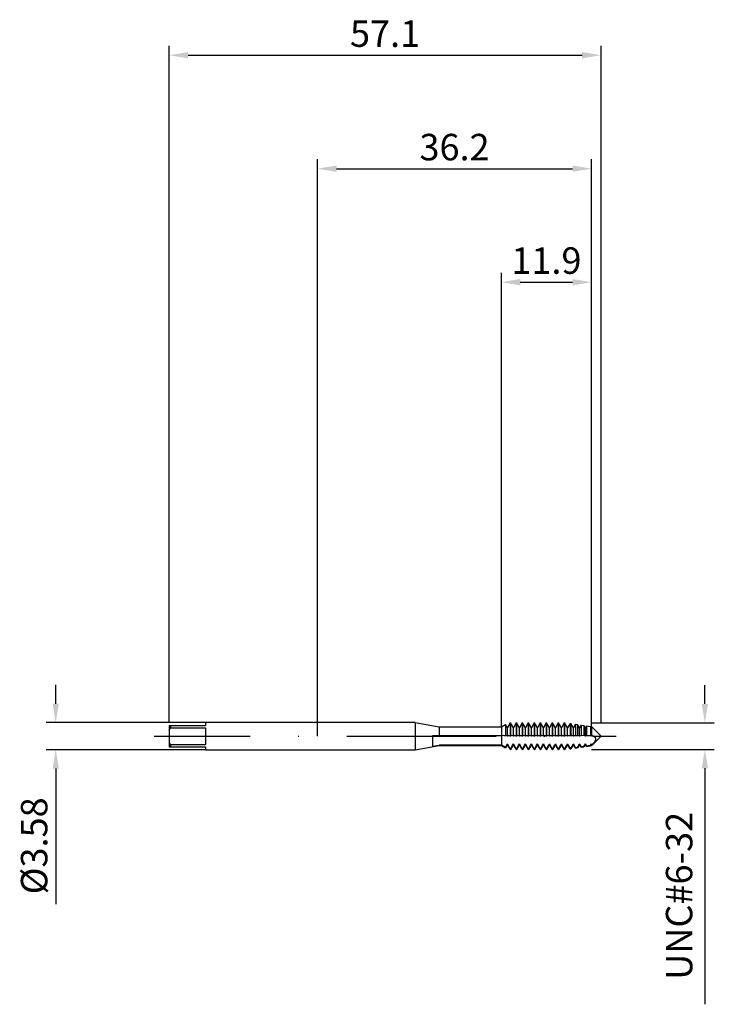
# Model space of a CAD drawing. Units: millimetres. Extents: x -39 to 52, y -35 to 95.
import ezdxf

# ---------------------------------------------------------------- set-up
doc = ezdxf.new("R2010")
doc.units = ezdxf.units.MM
doc.header["$PDMODE"] = 1
doc.linetypes.add('CENTER', pattern=[25.4, 12.7, -6.35, 0, -6.35])
doc.layers.get('DEFPOINTS').update_dxf_attribs({"linetype": 'CONTINUOUS'})
for name, color, linetype in [('1', 4, 'CONTINUOUS'), ('2', 7, 'CONTINUOUS'), ('4', 2, 'CENTER'), ('SK1', 4, 'CONTINUOUS'), ('SK2', 7, 'CONTINUOUS'), ('SK4', 2, 'CENTER')]:
    doc.layers.add(name, color=color, linetype=linetype)
doc.styles.add('SIMPLEX', font='simplex')
doc.dimstyles.get("Standard").update_dxf_attribs({"dimtxt": 3.5, "dimasz": 2.5, "dimexe": 1.25, "dimexo": 0, "dimtad": 1, "dimdsep": 46, "dimtxsty": 'SIMPLEX', "dimcen": 0, "dimazin": 2, "dimtfac": 1, "dimtofl": 0, "dimtmove": 0, "dimatfit": 3, "dimfxl": 1, "dimarcsym": 0})

# ---------------------------------------------------------------- blocks, each defined once
blk = doc.blocks.new('*D0')
at = {"layer": '2', "color": 0, "lineweight": -2}
for p, q in [((51.2, 4.25), (51.2, 6.75)), ((36.2, 1.75), (52.45, 1.75)), ((36.2, -1.75), (52.45, -1.75)), ((51.2, -4.25), (51.2, -35.44))]:
    blk.add_line(p, q, dxfattribs=at)
at = {"layer": '2', "color": 0}
for points in [[(50.78, 4.25), (51.62, 4.25), (51.2, 1.75)], [(51.62, -4.25), (50.78, -4.25), (51.2, -1.75)]]:
    blk.add_solid(points, dxfattribs=at)
at = {"layer": 'DEFPOINTS', "color": 0}
for p in [(36.2, 1.75), (36.2, -1.75), (51.2, -1.75)]:
    blk.add_point(p, dxfattribs=at)
at = {"layer": '2', "color": 0, "insert": (48.25, -21.1), "char_height": 3.5, "attachment_point": 5, "rotation": 90, "style": 'SIMPLEX'}
blk.add_mtext('UNC#6-32', dxfattribs=at)
blk = doc.blocks.new('*D1')
at = {"layer": '2', "color": 0, "lineweight": -2}
for p, q in [((0, 0), (0, 76.25)), ((36.2, 0), (36.2, 76.25)), ((2.5, 75), (33.7, 75))]:
    blk.add_line(p, q, dxfattribs=at)
at = {"layer": '2', "color": 0}
for points in [[(2.5, 75.42), (2.5, 74.58), (0, 75)], [(33.7, 74.58), (33.7, 75.42), (36.2, 75)]]:
    blk.add_solid(points, dxfattribs=at)
at = {"layer": 'DEFPOINTS', "color": 0}
for p in [(36.2, 75), (0, 0), (36.2, 0)]:
    blk.add_point(p, dxfattribs=at)
at = {"layer": '2', "color": 0, "insert": (18.1, 77.4), "char_height": 3.5, "attachment_point": 5, "style": 'SIMPLEX'}
blk.add_mtext('36.2', dxfattribs=at)
blk = doc.blocks.new('*D2')
at = {"layer": 'DEFPOINTS', "color": 0}
for p in [(-14.8, 1.79), (-34.63, -1.79), (-14.8, -1.79)]:
    blk.add_point(p, dxfattribs=at)
at = {"layer": 'SK2', "color": 0, "lineweight": -2}
for p, q in [((-34.63, 4.29), (-34.63, 6.79)), ((-14.8, 1.79), (-35.88, 1.79)), ((-14.8, -1.79), (-35.88, -1.79)), ((-34.63, -4.29), (-34.63, -22.22))]:
    blk.add_line(p, q, dxfattribs=at)
at = {"layer": 'SK2', "color": 0}
for points in [[(-35.05, 4.29), (-34.21, 4.29), (-34.63, 1.79)], [(-34.21, -4.29), (-35.05, -4.29), (-34.63, -1.79)]]:
    blk.add_solid(points, dxfattribs=at)
at = {"layer": 'SK2', "color": 0, "insert": (-37.03, -14.5), "char_height": 3.5, "attachment_point": 5, "rotation": 90, "style": 'SIMPLEX'}
blk.add_mtext('%%c3.58', dxfattribs=at)
blk = doc.blocks.new('*D3')
at = {"layer": '2', "color": 0, "lineweight": -2}
for p, q in [((24.3, 1.24), (24.3, 61.25)), ((36.2, 1.75), (36.2, 61.25)), ((26.8, 60), (33.7, 60))]:
    blk.add_line(p, q, dxfattribs=at)
at = {"layer": '2', "color": 0}
for points in [[(26.8, 60.42), (26.8, 59.58), (24.3, 60)], [(33.7, 59.58), (33.7, 60.42), (36.2, 60)]]:
    blk.add_solid(points, dxfattribs=at)
at = {"layer": 'DEFPOINTS', "color": 0}
for p in [(36.2, 60), (36.2, 1.75), (24.3, 1.24)]:
    blk.add_point(p, dxfattribs=at)
at = {"layer": '2', "color": 0, "insert": (30.25, 62.4), "char_height": 3.5, "attachment_point": 5, "style": 'SIMPLEX'}
blk.add_mtext('11.9', dxfattribs=at)
blk = doc.blocks.new('*D4')
at = {"layer": 'DEFPOINTS', "color": 0}
for p in [(37.47, 90), (-19.63, 1.75), (37.47, 1.75)]:
    blk.add_point(p, dxfattribs=at)
at = {"layer": 'SK2', "color": 0, "lineweight": -2}
for p, q in [((-19.63, 1.75), (-19.63, 91.25)), ((37.47, 1.75), (37.47, 91.25)), ((-17.13, 90), (34.97, 90))]:
    blk.add_line(p, q, dxfattribs=at)
at = {"layer": 'SK2', "color": 0}
for points in [[(-17.13, 90.42), (-17.13, 89.58), (-19.63, 90)], [(34.97, 89.58), (34.97, 90.42), (37.47, 90)]]:
    blk.add_solid(points, dxfattribs=at)
at = {"layer": 'SK2', "color": 0, "insert": (8.92, 92.4), "char_height": 3.5, "attachment_point": 5, "style": 'SIMPLEX'}
blk.add_mtext('57.1', dxfattribs=at)

msp = doc.modelspace()

# ---------------------------------------------------------------- linework, layer by layer
at = {"layer": '1'}
for p, q in [((12.9, 1.791), (0, 1.791)), ((12.9, 1.791), (12.9, 1.789)), ((12.9, 1.791), (16.052, 1.235)), ((12.9, 1.789), (12.9, 1.63)), ((12.9, 1.63), (12.9, -1.791)), ((15.2, 0.063), (15.2, -1.339)), ((16.052, 1.235), (24.303, 1.235)), ((16.052, 1.235), (16.052, 1.235)), ((16.052, 1.235), (16.052, 1.21)), ((16.052, 1.21), (16.052, 0.049)), ((24.303, 0.049), (16.052, 0.049)), ((24.303, 1.235), (24.303, 1.235)), ((24.303, 1.235), (24.303, 1.234)), ((24.303, 1.234), (24.303, 1.216)), ((24.303, 1.216), (24.303, 0.049)), ((24.303, 0.049), (24.303, -0.992)), ((12.9, -1.791), (16.052, -1.235)), ((15.2, -1.339), (16.052, -1.183)), ((16.052, -1.183), (16.052, -1.235)), ((24.303, -1.183), (16.052, -1.183)), ((16.052, -1.235), (24.303, -1.235)), ((24.303, -0.992), (24.303, -1.183)), ((24.303, -1.183), (24.303, -1.223)), ((24.303, -1.223), (24.303, -1.235)), ((0, -1.791), (12.9, -1.791))]:
    msp.add_line(p, q, dxfattribs=at)
at = {"layer": '1', "color": 1}
for p, q in [((24.303, 1.235), (24.827, 1.537)), ((24.827, 1.537), (24.827, 1.537)), ((24.827, 1.537), (24.827, 1.506)), ((25.087, 1.085), (24.827, 1.537)), ((24.827, 1.506), (24.827, 0.056)), ((25.473, 1.753), (25.087, 1.085)), ((25.473, 1.753), (25.496, 1.753)), ((25.473, 1.753), (25.473, 1.752)), ((25.473, 1.752), (25.473, 1.715)), ((25.473, 1.715), (25.473, 0.006)), ((25.496, 1.753), (25.496, 1.752)), ((25.881, 1.085), (25.496, 1.753)), ((25.496, 1.752), (25.496, 1.715)), ((25.496, 1.715), (25.496, 0.006)), ((26.267, 1.753), (25.881, 1.085)), ((26.267, 1.753), (26.29, 1.753)), ((26.267, 1.753), (26.267, 1.752)), ((26.267, 1.752), (26.267, 1.715)), ((26.267, 1.715), (26.267, 0.006)), ((26.29, 1.753), (26.29, 1.752)), ((26.675, 1.085), (26.29, 1.753)), ((26.29, 1.752), (26.29, 1.715)), ((26.29, 1.715), (26.29, 0.006)), ((27.06, 1.753), (26.675, 1.085)), ((27.06, 1.753), (27.083, 1.753)), ((27.06, 1.753), (27.06, 1.752)), ((27.06, 1.752), (27.06, 1.715)), ((27.06, 1.715), (27.06, 0.006)), ((27.083, 1.753), (27.083, 1.752)), ((27.469, 1.085), (27.083, 1.753)), ((27.083, 1.752), (27.083, 1.715)), ((27.083, 1.715), (27.083, 0.006)), ((27.854, 1.753), (27.469, 1.085)), ((27.854, 1.753), (27.877, 1.753)), ((27.854, 1.753), (27.854, 1.752)), ((27.854, 1.752), (27.854, 1.715)), ((27.854, 1.715), (27.854, 0.006)), ((27.877, 1.753), (27.877, 1.752)), ((28.262, 1.085), (27.877, 1.753)), ((27.877, 1.752), (27.877, 1.715)), ((27.877, 1.715), (27.877, 0.006)), ((28.648, 1.753), (28.262, 1.085)), ((28.648, 1.753), (28.671, 1.753)), ((28.648, 1.753), (28.648, 1.752)), ((28.648, 1.752), (28.648, 1.715)), ((28.648, 1.715), (28.648, 0.006)), ((28.671, 1.753), (28.671, 1.752)), ((29.056, 1.085), (28.671, 1.753)), ((28.671, 1.752), (28.671, 1.715)), ((28.671, 1.715), (28.671, 0.006)), ((29.442, 1.753), (29.056, 1.085)), ((29.442, 1.753), (29.465, 1.753)), ((29.442, 1.753), (29.442, 1.752)), ((29.442, 1.752), (29.442, 1.715)), ((29.442, 1.715), (29.442, 0.006)), ((29.465, 1.753), (29.465, 1.752)), ((29.85, 1.085), (29.465, 1.753)), ((29.465, 1.752), (29.465, 1.715)), ((29.465, 1.715), (29.465, 0.006)), ((30.235, 1.753), (29.85, 1.085)), ((30.235, 1.753), (30.258, 1.753)), ((30.235, 1.753), (30.235, 1.752)), ((30.235, 1.752), (30.235, 1.715)), ((30.235, 1.715), (30.235, 0.006)), ((30.258, 1.753), (30.258, 1.752)), ((30.644, 1.085), (30.258, 1.753)), ((30.258, 1.752), (30.258, 1.715)), ((30.258, 1.715), (30.258, 0.006)), ((31.029, 1.753), (30.644, 1.085)), ((31.029, 1.753), (31.052, 1.753)), ((31.029, 1.753), (31.029, 1.752)), ((31.029, 1.752), (31.029, 1.715)), ((31.029, 1.715), (31.029, 0.006)), ((31.052, 1.753), (31.052, 1.752)), ((31.438, 1.085), (31.052, 1.753)), ((31.052, 1.752), (31.052, 1.715)), ((31.052, 1.715), (31.052, 0.006)), ((31.823, 1.753), (31.438, 1.085)), ((31.823, 1.753), (31.846, 1.753)), ((31.823, 1.753), (31.823, 1.752)), ((31.823, 1.752), (31.823, 1.715)), ((31.823, 1.715), (31.823, 0.006)), ((31.846, 1.753), (31.846, 1.752)), ((32.231, 1.085), (31.846, 1.753)), ((31.846, 1.752), (31.846, 1.715)), ((31.846, 1.715), (31.846, 0.006)), ((32.617, 1.753), (32.231, 1.085)), ((32.617, 1.753), (32.64, 1.753)), ((32.617, 1.753), (32.617, 1.752)), ((32.617, 1.752), (32.617, 1.715)), ((32.617, 1.715), (32.617, 0.006)), ((32.64, 1.753), (32.64, 1.752)), ((33.025, 1.085), (32.64, 1.753)), ((32.64, 1.752), (32.64, 1.715)), ((32.64, 1.715), (32.64, 0.006)), ((33.373, 1.688), (33.025, 1.085)), ((33.373, 1.688), (33.48, 1.672)), ((33.373, 1.688), (33.373, 1.688)), ((33.373, 1.688), (33.373, 1.653)), ((33.373, 1.653), (33.373, 0.026)), ((33.48, 1.672), (33.48, 1.672)), ((33.48, 1.672), (33.48, 1.638)), ((33.819, 1.085), (33.48, 1.672)), ((33.48, 1.638), (33.48, 0.03)), ((34.104, 1.58), (33.819, 1.085)), ((34.104, 1.58), (34.348, 1.544)), ((34.104, 1.58), (34.104, 1.579)), ((34.104, 1.579), (34.104, 1.548)), ((34.104, 1.548), (34.104, 0.05)), ((34.348, 1.544), (34.348, 1.544)), ((34.348, 1.544), (34.348, 1.513)), ((34.612, 1.085), (34.348, 1.544)), ((34.348, 1.513), (34.348, 0.055)), ((34.836, 1.472), (34.612, 1.085)), ((34.836, 1.472), (35.216, 1.416)), ((34.836, 1.472), (34.836, 1.471)), ((34.836, 1.471), (34.836, 1.442)), ((34.836, 1.442), (34.836, 0.062)), ((35.216, 1.416), (35.216, 1.415)), ((35.406, 1.085), (35.216, 1.416)), ((35.216, 1.415), (35.216, 1.387)), ((35.216, 1.387), (35.216, 0.064)), ((35.567, 1.364), (35.406, 1.085)), ((35.567, 1.364), (36.083, 1.287)), ((35.567, 1.364), (35.567, 1.363)), ((35.567, 1.363), (35.567, 1.336)), ((35.567, 1.336), (35.567, 0.063)), ((24.303, 1.235), (24.303, 1.235)), ((24.303, 1.235), (24.303, 1.234)), ((24.303, 1.234), (24.303, 1.216)), ((24.303, 1.216), (24.303, 0.049)), ((24.303, 0.049), (24.303, -0.992)), ((24.609, 0.064), (24.608, 0.064)), ((24.609, 0.064), (24.608, 0.064)), ((24.9, 0.064), (24.9, 0.064)), ((25.087, 0.013), (25.087, 1.085)), ((25.275, 0.064), (25.275, 0.064)), ((25.496, 0.006), (25.473, 0.006)), ((25.693, 0.064), (25.693, 0.064)), ((25.881, 0.013), (25.881, 1.085)), ((26.069, 0.064), (26.069, 0.064)), ((26.29, 0.006), (26.267, 0.006)), ((26.487, 0.064), (26.487, 0.064)), ((26.675, 0.013), (26.675, 1.085)), ((26.863, 0.064), (26.863, 0.064)), ((27.083, 0.006), (27.06, 0.006)), ((27.281, 0.064), (27.281, 0.064)), ((27.469, 0.013), (27.469, 1.085)), ((27.657, 0.064), (27.657, 0.064)), ((27.877, 0.006), (27.854, 0.006)), ((28.075, 0.064), (28.075, 0.064)), ((28.262, 0.013), (28.262, 1.085)), ((28.45, 0.064), (28.45, 0.064)), ((28.671, 0.006), (28.648, 0.006)), ((28.868, 0.064), (28.868, 0.064)), ((29.056, 0.013), (29.056, 1.085)), ((29.244, 0.064), (29.244, 0.064)), ((29.465, 0.006), (29.442, 0.006)), ((29.662, 0.064), (29.662, 0.064)), ((29.85, 0.013), (29.85, 1.085)), ((30.038, 0.064), (30.038, 0.064)), ((30.258, 0.006), (30.235, 0.006)), ((30.456, 0.064), (30.456, 0.064)), ((30.644, 0.013), (30.644, 1.085)), ((30.832, 0.064), (30.832, 0.064)), ((31.052, 0.006), (31.029, 0.006)), ((31.25, 0.064), (31.25, 0.064)), ((31.438, 0.013), (31.438, 1.085)), ((31.625, 0.064), (31.625, 0.064)), ((31.846, 0.006), (31.823, 0.006)), ((32.043, 0.064), (32.043, 0.064)), ((32.231, 0.013), (32.231, 1.085)), ((32.419, 0.064), (32.419, 0.064)), ((32.64, 0.006), (32.617, 0.006)), ((32.837, 0.064), (32.837, 0.064)), ((33.025, 0.013), (33.025, 1.085)), ((33.213, 0.064), (33.213, 0.064)), ((33.48, 0.03), (33.373, 0.026)), ((33.631, 0.064), (33.631, 0.064)), ((33.631, 0.064), (33.631, 0.064)), ((33.819, 0.013), (33.819, 1.085)), ((34.007, 0.064), (34.007, 0.064)), ((34.348, 0.055), (34.104, 0.05)), ((34.425, 0.064), (34.425, 0.064)), ((34.612, 0.013), (34.612, 1.085)), ((34.8, 0.064), (34.8, 0.064)), ((35.216, 0.064), (34.836, 0.062)), ((35.216, 0.064), (35.218, 0.064)), ((35.218, 0.064), (35.218, 0.064)), ((35.406, 0.013), (35.406, 1.085)), ((36.083, 0.056), (35.567, 0.063)), ((36.083, 1.287), (36.083, 1.287)), ((36.083, 1.287), (36.083, 1.262)), ((36.2, 1.085), (36.083, 1.287)), ((36.083, 1.262), (36.083, 0.056)), ((36.2, 1.27), (37.47, 0)), ((36.2, 1.27), (36.2, 1.27)), ((36.2, 1.27), (36.2, 1.245)), ((36.2, 1.245), (36.2, 0.054)), ((36.261, 0.044), (36.2, 0.054)), ((36.2, 0.054), (36.2, 0.013)), ((36.2, -1.27), (37.47, 0)), ((36.302, 0.036), (36.261, 0.044)), ((36.342, 0.025), (36.302, 0.036)), ((36.382, 0.013), (36.342, 0.025)), ((36.422, 0), (36.382, 0.013)), ((24.303, -0.992), (24.303, -1.183)), ((24.827, -1.496), (24.303, -1.183)), ((24.303, -1.183), (24.303, -1.223)), ((24.303, -1.223), (24.303, -1.235)), ((24.303, -1.235), (24.827, -1.537)), ((24.827, -1.496), (25.087, -1.026)), ((25.087, -1.085), (24.827, -1.537)), ((25.087, -1.081), (25.087, -1.026)), ((25.087, -1.085), (25.087, -1.081)), ((25.473, -1.753), (25.087, -1.085)), ((25.087, -1.085), (25.087, -1.085)), ((25.881, -1.085), (25.496, -1.753)), ((25.881, -1.081), (25.881, -1.026)), ((25.881, -1.085), (25.881, -1.081)), ((25.881, -1.085), (25.881, -1.085)), ((26.267, -1.753), (25.881, -1.085)), ((26.675, -1.085), (26.29, -1.753)), ((26.675, -1.081), (26.675, -1.026)), ((26.675, -1.085), (26.675, -1.081)), ((27.06, -1.753), (26.675, -1.085)), ((26.675, -1.085), (26.675, -1.085)), ((27.469, -1.085), (27.083, -1.753)), ((27.469, -1.081), (27.469, -1.026)), ((27.469, -1.085), (27.469, -1.081)), ((27.469, -1.085), (27.469, -1.085)), ((27.854, -1.753), (27.469, -1.085)), ((28.262, -1.085), (27.877, -1.753)), ((28.262, -1.085), (28.262, -1.081)), ((28.262, -1.085), (28.262, -1.085)), ((28.262, -1.081), (28.262, -1.026)), ((28.648, -1.753), (28.262, -1.085)), ((29.056, -1.085), (28.671, -1.753)), ((29.056, -1.081), (29.056, -1.026)), ((29.056, -1.085), (29.056, -1.081)), ((29.056, -1.085), (29.056, -1.085)), ((29.442, -1.753), (29.056, -1.085)), ((29.85, -1.085), (29.465, -1.753)), ((29.85, -1.081), (29.85, -1.026)), ((29.85, -1.085), (29.85, -1.081)), ((30.235, -1.753), (29.85, -1.085)), ((29.85, -1.085), (29.85, -1.085)), ((30.644, -1.085), (30.258, -1.753)), ((30.644, -1.081), (30.644, -1.026)), ((30.644, -1.085), (30.644, -1.081)), ((31.029, -1.753), (30.644, -1.085)), ((30.644, -1.085), (30.644, -1.085)), ((31.438, -1.085), (31.052, -1.753)), ((31.438, -1.081), (31.438, -1.026)), ((31.438, -1.085), (31.438, -1.081)), ((31.823, -1.753), (31.438, -1.085)), ((31.438, -1.085), (31.438, -1.085)), ((32.231, -1.085), (31.846, -1.753)), ((32.231, -1.081), (32.231, -1.026)), ((32.231, -1.085), (32.231, -1.081)), ((32.231, -1.085), (32.231, -1.085)), ((32.617, -1.753), (32.231, -1.085)), ((33.025, -1.085), (32.64, -1.753)), ((33.025, -1.081), (33.025, -1.026)), ((33.025, -1.085), (33.025, -1.081)), ((33.025, -1.085), (33.025, -1.085)), ((33.373, -1.688), (33.025, -1.085)), ((33.48, -1.634), (33.819, -1.026)), ((33.819, -1.085), (33.48, -1.672)), ((33.819, -1.026), (34.104, -1.54)), ((33.819, -1.081), (33.819, -1.026)), ((33.819, -1.085), (33.819, -1.081)), ((34.104, -1.58), (33.819, -1.085)), ((33.819, -1.085), (33.819, -1.085)), ((34.348, -1.503), (34.612, -1.026)), ((34.612, -1.085), (34.348, -1.544)), ((34.612, -1.026), (34.836, -1.429)), ((34.612, -1.081), (34.612, -1.026)), ((34.612, -1.085), (34.612, -1.081)), ((34.612, -1.085), (34.612, -1.085)), ((34.836, -1.472), (34.612, -1.085)), ((35.216, -1.371), (35.406, -1.026)), ((35.406, -1.085), (35.216, -1.416)), ((35.406, -1.026), (35.567, -1.317)), ((35.406, -1.081), (35.406, -1.026)), ((35.406, -1.085), (35.406, -1.081)), ((35.567, -1.364), (35.406, -1.085)), ((35.406, -1.085), (35.406, -1.085)), ((36.083, -1.238), (35.567, -1.317)), ((35.567, -1.364), (36.083, -1.287)), ((36.083, -1.238), (36.2, -1.026)), ((36.2, -1.085), (36.083, -1.287)), ((36.083, -1.238), (36.083, -1.287)), ((36.417, -0.992), (36.2, -1.22)), ((36.2, -1.026), (36.2, -1.22)), ((36.2, -1.22), (36.2, -1.27)), ((36.417, -0.992), (36.571, -0.82)), ((36.461, -0.015), (36.422, 0)), ((36.5, -0.032), (36.461, -0.015)), ((36.538, -0.051), (36.5, -0.032)), ((36.576, -0.072), (36.538, -0.051)), ((36.571, -0.82), (36.643, -0.731)), ((36.612, -0.095), (36.576, -0.072)), ((36.647, -0.12), (36.612, -0.095)), ((36.643, -0.731), (36.676, -0.686)), ((36.664, -0.134), (36.647, -0.12)), ((36.68, -0.148), (36.664, -0.134)), ((36.676, -0.686), (36.708, -0.64)), ((36.696, -0.162), (36.68, -0.148)), ((36.711, -0.178), (36.696, -0.162)), ((36.708, -0.64), (36.736, -0.593)), ((36.726, -0.194), (36.711, -0.178)), ((36.74, -0.211), (36.726, -0.194)), ((36.736, -0.593), (36.749, -0.569)), ((36.752, -0.229), (36.74, -0.211)), ((36.749, -0.569), (36.761, -0.545)), ((36.764, -0.247), (36.752, -0.229)), ((36.761, -0.545), (36.772, -0.521)), ((36.769, -0.257), (36.764, -0.247)), ((36.774, -0.267), (36.769, -0.257)), ((36.772, -0.521), (36.781, -0.496)), ((36.779, -0.277), (36.774, -0.267)), ((36.783, -0.287), (36.779, -0.277)), ((36.781, -0.496), (36.789, -0.472)), ((36.787, -0.297), (36.783, -0.287)), ((36.791, -0.308), (36.787, -0.297)), ((36.789, -0.472), (36.795, -0.447)), ((36.794, -0.319), (36.791, -0.308)), ((36.796, -0.33), (36.794, -0.319)), ((36.795, -0.447), (36.798, -0.435)), ((36.799, -0.341), (36.796, -0.33)), ((36.798, -0.435), (36.799, -0.423)), ((36.8, -0.352), (36.799, -0.341)), ((36.799, -0.423), (36.801, -0.411)), ((36.801, -0.364), (36.8, -0.352)), ((36.802, -0.375), (36.801, -0.364)), ((36.801, -0.411), (36.802, -0.399)), ((36.802, -0.387), (36.802, -0.375)), ((36.802, -0.399), (36.802, -0.387)), ((24.827, -1.496), (24.827, -1.537)), ((25.473, -1.716), (25.473, -1.753)), ((25.496, -1.716), (25.473, -1.716)), ((25.473, -1.753), (25.496, -1.753)), ((25.496, -1.716), (25.496, -1.753)), ((26.267, -1.716), (26.267, -1.753)), ((26.29, -1.716), (26.267, -1.716)), ((26.267, -1.753), (26.29, -1.753)), ((26.29, -1.716), (26.29, -1.753)), ((27.06, -1.716), (27.06, -1.753)), ((27.083, -1.716), (27.06, -1.716)), ((27.06, -1.753), (27.083, -1.753)), ((27.083, -1.716), (27.083, -1.753)), ((27.854, -1.716), (27.854, -1.753)), ((27.877, -1.716), (27.854, -1.716)), ((27.854, -1.753), (27.877, -1.753)), ((27.877, -1.716), (27.877, -1.753)), ((28.648, -1.716), (28.648, -1.753)), ((28.671, -1.716), (28.648, -1.716)), ((28.648, -1.753), (28.671, -1.753)), ((28.671, -1.716), (28.671, -1.753)), ((29.442, -1.716), (29.442, -1.753)), ((29.465, -1.716), (29.442, -1.716)), ((29.442, -1.753), (29.465, -1.753)), ((29.465, -1.716), (29.465, -1.753)), ((30.235, -1.716), (30.235, -1.753)), ((30.258, -1.716), (30.235, -1.716)), ((30.235, -1.753), (30.258, -1.753)), ((30.258, -1.716), (30.258, -1.753)), ((31.029, -1.716), (31.029, -1.753)), ((31.052, -1.716), (31.029, -1.716)), ((31.029, -1.753), (31.052, -1.753)), ((31.052, -1.716), (31.052, -1.753)), ((31.823, -1.716), (31.823, -1.753)), ((31.846, -1.716), (31.823, -1.716)), ((31.823, -1.753), (31.846, -1.753)), ((31.846, -1.716), (31.846, -1.753)), ((32.617, -1.716), (32.617, -1.753)), ((32.64, -1.716), (32.617, -1.716)), ((32.617, -1.753), (32.64, -1.753)), ((32.64, -1.716), (32.64, -1.753)), ((33.48, -1.634), (33.373, -1.65)), ((33.373, -1.65), (33.373, -1.688)), ((33.373, -1.688), (33.48, -1.672)), ((33.48, -1.634), (33.48, -1.672)), ((34.348, -1.503), (34.104, -1.54)), ((34.104, -1.54), (34.104, -1.58)), ((34.104, -1.58), (34.348, -1.544)), ((34.348, -1.503), (34.348, -1.544)), ((35.216, -1.371), (34.836, -1.429)), ((34.836, -1.472), (35.216, -1.416)), ((34.836, -1.429), (34.836, -1.472)), ((35.216, -1.371), (35.216, -1.416)), ((35.567, -1.317), (35.567, -1.364))]:
    msp.add_line(p, q, dxfattribs=at)
at = {"layer": '1'}
msp.add_arc((15.056, -33.782), 33.845, 88.31493, 89.75671, dxfattribs=at)
at = {"layer": '1', "color": 1}
for centre, radius, start, end in [((24.608, -3.106), 3.17, 90.00126, 95.50905), ((24.608, -3.057), 3.121, 85.98981, 89.99176), ((24.9, -0.29), 0.354, 90.03435, 101.93502), ((24.897, -0.316), 0.38, 59.89455, 89.57363), ((25.281, -0.326), 0.39, 90.79716, 119.69849), ((25.273, -0.312), 0.375, 57.78078, 89.56148), ((25.699, -0.323), 0.387, 90.89394, 121.68409), ((25.691, -0.316), 0.38, 59.89456, 89.57361), ((26.075, -0.326), 0.39, 90.79716, 119.69849), ((26.066, -0.312), 0.375, 57.78078, 89.56148), ((26.493, -0.323), 0.387, 90.89394, 121.68409), ((26.484, -0.316), 0.38, 59.89456, 89.57361), ((26.868, -0.326), 0.39, 90.79716, 119.69849), ((26.86, -0.312), 0.375, 57.78078, 89.56148), ((27.287, -0.323), 0.387, 90.89394, 121.68409), ((27.278, -0.316), 0.38, 59.89456, 89.57361), ((27.662, -0.326), 0.39, 90.79716, 119.69849), ((27.654, -0.312), 0.375, 57.78078, 89.56148), ((28.081, -0.323), 0.387, 90.89394, 121.68409), ((28.072, -0.316), 0.38, 59.89456, 89.57361), ((28.456, -0.326), 0.39, 90.79716, 119.69849), ((28.448, -0.312), 0.375, 57.78078, 89.56148), ((28.874, -0.323), 0.387, 90.89394, 121.68409), ((28.866, -0.316), 0.38, 59.89456, 89.57361), ((29.25, -0.326), 0.39, 90.79716, 119.69849), ((29.241, -0.312), 0.375, 57.78078, 89.56148), ((29.668, -0.323), 0.387, 90.89394, 121.68409), ((29.659, -0.316), 0.38, 59.89456, 89.57361), ((30.043, -0.326), 0.39, 90.79716, 119.69849), ((30.035, -0.312), 0.375, 57.78078, 89.56148), ((30.462, -0.323), 0.387, 90.89394, 121.68409), ((30.453, -0.316), 0.38, 59.89456, 89.57361), ((30.837, -0.326), 0.39, 90.79716, 119.69849), ((30.829, -0.312), 0.375, 57.78078, 89.56148), ((31.256, -0.323), 0.387, 90.89394, 121.68409), ((31.247, -0.316), 0.38, 59.89456, 89.57361), ((31.631, -0.326), 0.39, 90.79716, 119.69849), ((31.623, -0.312), 0.375, 57.78078, 89.56148), ((32.049, -0.323), 0.387, 90.89394, 121.68409), ((32.041, -0.316), 0.38, 59.89456, 89.57361), ((32.425, -0.326), 0.39, 90.79716, 119.69849), ((32.416, -0.312), 0.375, 57.78078, 89.56148), ((32.843, -0.323), 0.387, 90.89394, 121.68409), ((32.834, -0.316), 0.38, 59.89456, 89.57361), ((33.218, -0.326), 0.39, 90.79716, 119.69849), ((33.211, -0.302), 0.366, 63.78931, 89.77818), ((33.633, -0.306), 0.37, 90.38322, 114.49518), ((33.628, -0.316), 0.38, 59.89442, 89.57393), ((34.012, -0.326), 0.39, 90.79716, 119.69849), ((34.006, -0.291), 0.355, 73.98269, 89.95931), ((34.425, -0.291), 0.354, 90.0409, 102.57958), ((34.422, -0.316), 0.38, 59.89455, 89.57364), ((34.806, -0.326), 0.39, 90.79716, 119.69849), ((34.8, -0.287), 0.351, 84.23166, 89.99993), ((35.216, -0.316), 0.38, 59.89456, 89.57361), ((35.602, -0.333), 0.397, 95.07885, 119.55224), ((36.002, -0.337), 0.402, 60.47391, 78.31108), ((70.946, 24.117), 52.299, 208.73405, 209.6005), ((-27.272, 28.193), 60.655, 330.4555, 331.20257), ((71.74, 24.117), 52.299, 208.73405, 209.6005), ((-26.479, 28.193), 60.655, 330.4555, 331.20257), ((72.534, 24.117), 52.299, 208.73405, 209.6005), ((-25.685, 28.193), 60.655, 330.4555, 331.20257), ((73.328, 24.117), 52.299, 208.73405, 209.6005), ((-24.891, 28.193), 60.655, 330.4555, 331.20257), ((74.121, 24.117), 52.299, 208.73405, 209.6005), ((-24.097, 28.193), 60.655, 330.4555, 331.20257), ((74.915, 24.117), 52.299, 208.73405, 209.6005), ((-23.304, 28.193), 60.655, 330.4555, 331.20257), ((75.709, 24.117), 52.299, 208.73405, 209.6005), ((-22.51, 28.193), 60.655, 330.4555, 331.20257), ((76.503, 24.117), 52.299, 208.73405, 209.6005), ((-21.716, 28.193), 60.655, 330.4555, 331.20257), ((77.296, 24.117), 52.299, 208.73405, 209.6005), ((-20.922, 28.193), 60.655, 330.4555, 331.20257), ((78.09, 24.117), 52.299, 208.73405, 209.6005), ((-20.129, 28.193), 60.655, 330.4555, 331.20257), ((76.361, 22.719), 49.415, 208.71915, 209.54822)]:
    msp.add_arc(centre, radius, start, end, dxfattribs=at)
at = {"layer": '4'}
msp.add_line((10.9, 0), (39.47, 0), dxfattribs=at)
at = {"layer": 'SK1'}
for p, q in [((-19.63, 1.397), (-19.451, 1.397)), ((-19.63, 1.397), (-19.63, 0.804)), ((-19.451, 1.397), (-14.804, 1.397)), ((-19.451, 1.397), (-19.451, 1.12)), ((0, 1.791), (-14.804, 1.791)), ((-14.804, 1.791), (-14.804, 1.791)), ((-14.804, 1.791), (-14.804, 1.765)), ((-14.804, 1.765), (-14.804, 1.397)), ((-19.63, 0.804), (-19.63, -0.804)), ((-19.451, 1.12), (-14.804, 1.12)), ((-14.804, 1.12), (-14.804, -1.12)), ((-19.63, -0.804), (-19.63, -1.397)), ((-19.451, -1.12), (-14.804, -1.12)), ((-19.451, -1.12), (-19.451, -1.397)), ((-19.63, -1.397), (-19.451, -1.397)), ((-19.451, -1.397), (-14.804, -1.397)), ((-14.804, -1.397), (-14.804, -1.791)), ((-14.804, -1.791), (0, -1.791))]:
    msp.add_line(p, q, dxfattribs=at)
for centre, start, end in [((-16.32, -0.861), 147.67657, 153.30539), ((-16.32, 0.861), 206.69461, 212.32343)]:
    msp.add_arc(centre, 3.705, start, end, dxfattribs=at)
at = {"layer": 'SK4'}
for p, q in [((-21.63, 0), (12.9, 0)), ((10.9, 0), (39.47, 0))]:
    msp.add_line(p, q, dxfattribs=at)

# ---------------------------------------------------------------- dimensions: what is measured, and where the dimension line sits
at = {"layer": '2'}
for base, p1, p2, picture, middle in [((36.2, 75), (0, 0), (36.2, 0), '*D1', (18.1, 77.398)), ((36.2, 60), (24.303, 1.235), (36.2, 1.753), '*D3', (30.252, 62.398))]:
    dim = msp.add_linear_dim(base=base, p1=p1, p2=p2, dimstyle='STANDARD', dxfattribs=at)
    dim.commit()
    dim.dimension.update_dxf_attribs({"geometry": picture, "text_midpoint": middle})
dim = msp.add_linear_dim(base=(51.2, -1.753), p1=(36.2, 1.753), p2=(36.2, -1.753), angle=90, text='UNC#6-32', dimstyle='STANDARD', dxfattribs=at)
dim.commit()
dim.dimension.update_dxf_attribs({"geometry": '*D0', "text_midpoint": (48.248, -21.098)})
at = {"layer": 'SK2'}
dim = msp.add_linear_dim(base=(37.47, 90), p1=(-19.63, 1.753), p2=(37.47, 1.753), dimstyle='STANDARD', dxfattribs=at)
dim.commit()
dim.dimension.update_dxf_attribs({"geometry": '*D4', "text_midpoint": (8.92, 92.398)})
dim = msp.add_linear_dim(base=(-34.63, -1.791), p1=(-14.804, 1.791), p2=(-14.804, -1.791), angle=90, text='%%c<>', dimstyle='STANDARD', dxfattribs=at)
dim.commit()
dim.dimension.update_dxf_attribs({"geometry": '*D2', "text_midpoint": (-37.028, -14.505)})

doc.saveas('drawing.dxf')
